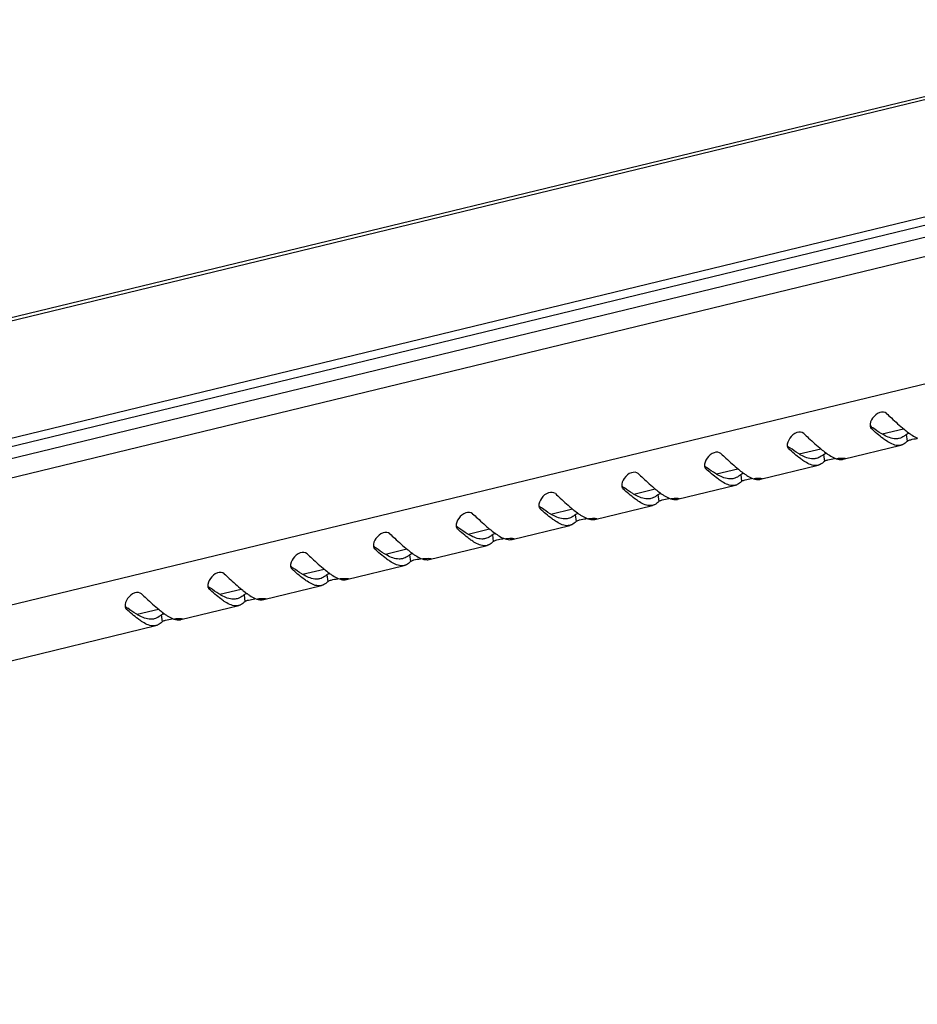
# Model space of a CAD drawing. Units: millimetres. Extents: x 0 to 420, y 0 to 297.
# Drawn here: x 355 to 366, y 41 to 53 of the extents above; entities that cross this region are included whole.
import ezdxf

# ---------------------------------------------------------------- set-up
doc = ezdxf.new("R2010")
doc.units = ezdxf.units.MM
doc.header["$LTSCALE"] = 23.1
doc.layers.get('0').update_dxf_attribs({"linetype": 'CONTINUOUS'})

msp = doc.modelspace()

# ---------------------------------------------------------------- linework, layer by layer
at = {"color": 7, "linetype": 'Continuous'}
for p, q in [((375.87616, 52.59424), (335.78241, 42.88884)), ((376.13911, 52.55985), (335.45977, 42.7127)), ((369.87268, 52.57235), (341.68067, 45.74798)), ((369.91756, 52.5465), (341.72555, 45.72213)), ((335.38609, 42.55642), (376.0964, 52.41107)), ((335.74733, 42.41547), (375.9164, 52.1391)), ((335.7557, 40.90663), (375.92477, 50.63026)), ((365.54811, 47.74547), (365.55328, 47.73984)), ((365.54871, 47.74592), (365.55328, 47.73984)), ((365.68116, 47.67781), (365.93532, 47.73933)), ((365.96837, 47.67049), (365.97859, 47.58933)), ((364.56508, 47.5075), (364.57025, 47.50188)), ((364.56568, 47.50796), (364.57025, 47.50188)), ((364.69812, 47.43985), (364.95229, 47.50137)), ((365.2195, 47.37706), (365.90465, 47.54292)), ((364.98534, 47.43253), (364.99555, 47.35137)), ((363.58204, 47.26954), (363.58721, 47.26392)), ((363.58265, 47.27), (363.58721, 47.26392)), ((363.71509, 47.20189), (363.96926, 47.26341)), ((364.23647, 47.1391), (364.92161, 47.30496)), ((364.0023, 47.19457), (364.01252, 47.11341)), ((362.59901, 47.03158), (362.60418, 47.02596)), ((362.59961, 47.03204), (362.60418, 47.02596)), ((362.73206, 46.96392), (362.98622, 47.02545)), ((363.25343, 46.90114), (363.93858, 47.067)), ((363.01927, 46.95661), (363.02949, 46.87545)), ((361.61598, 46.79362), (361.62115, 46.788)), ((361.61658, 46.79408), (361.62115, 46.788)), ((361.74902, 46.72596), (362.00319, 46.78749)), ((362.2704, 46.66318), (362.95555, 46.82903)), ((362.03623, 46.71865), (362.04645, 46.63749)), ((360.63294, 46.55566), (360.63811, 46.55004)), ((360.63354, 46.55611), (360.63811, 46.55004)), ((360.76599, 46.488), (361.02015, 46.54953)), ((361.28736, 46.42522), (361.97251, 46.59107)), ((361.0532, 46.48068), (361.06342, 46.39953)), ((359.64991, 46.3177), (359.65508, 46.31208)), ((359.65051, 46.31815), (359.65508, 46.31208)), ((359.78295, 46.25004), (360.03712, 46.31157)), ((360.30433, 46.18726), (360.98948, 46.35311)), ((360.07017, 46.24272), (360.08038, 46.16157)), ((358.66687, 46.07974), (358.67204, 46.07411)), ((358.66748, 46.08019), (358.67204, 46.07411)), ((358.79992, 46.01208), (359.05409, 46.07361)), ((359.3213, 45.9493), (360.00645, 46.11515)), ((359.08713, 46.00476), (359.09735, 45.92361)), ((357.68384, 45.84178), (357.68901, 45.83615)), ((357.68444, 45.84223), (357.68901, 45.83615)), ((357.81689, 45.77412), (358.07105, 45.83565)), ((358.33826, 45.71134), (359.02341, 45.87719)), ((358.1041, 45.7668), (358.11432, 45.68565)), ((356.70081, 45.60382), (356.70598, 45.59819)), ((356.70141, 45.60427), (356.70598, 45.59819)), ((356.83385, 45.53616), (357.08802, 45.59769)), ((357.35523, 45.47338), (358.04038, 45.63923)), ((357.12107, 45.52884), (357.13128, 45.44769)), ((353.94083, 44.64686), (357.05734, 45.40127))]:
    msp.add_line(p, q, dxfattribs=at)
for centre, radius, start, end in [((366.97574, 49.64078), 2.35587, 232.509611, 233.175942), ((366.81775, 49.43033), 2.09271, 233.185304, 233.40662), ((366.97946, 48.99568), 1.63396, 230.611011, 231.117918), ((365.99271, 49.40282), 2.35587, 232.509611, 233.175942), ((365.83471, 49.19237), 2.09271, 233.185304, 233.40662), ((365.99642, 48.75772), 1.63396, 230.611011, 231.117918), ((365.19074, 47.49912), 0.12539, 270.683281, 279.761821), ((365.19156, 47.49364), 0.11985, 279.821365, 283.479407), ((365.00967, 49.16485), 2.35587, 232.509611, 233.175942), ((364.85168, 48.95441), 2.09271, 233.185304, 233.40662), ((365.01339, 48.51976), 1.63396, 230.611011, 231.117918), ((364.20771, 47.26116), 0.12539, 270.683281, 279.761821), ((364.20852, 47.25568), 0.11985, 279.821365, 283.479407), ((364.02664, 48.92689), 2.35587, 232.509611, 233.175942), ((363.86864, 48.71645), 2.09271, 233.185304, 233.40662), ((364.03036, 48.2818), 1.63396, 230.611011, 231.117918), ((363.22467, 47.0232), 0.12539, 270.683281, 279.761821), ((363.22549, 47.01772), 0.11985, 279.821365, 283.479407), ((363.04361, 48.68893), 2.35587, 232.509611, 233.175942), ((362.88561, 48.47849), 2.09271, 233.185304, 233.40662), ((363.04732, 48.04384), 1.63396, 230.611011, 231.117918), ((362.24164, 46.78524), 0.12539, 270.683281, 279.761821), ((362.24246, 46.77976), 0.11985, 279.821365, 283.479407), ((362.06057, 48.45097), 2.35587, 232.509611, 233.175942), ((361.90258, 48.24053), 2.09271, 233.185304, 233.40662), ((362.06429, 47.80587), 1.63396, 230.611011, 231.117918), ((361.2586, 46.54728), 0.12539, 270.683281, 279.761821), ((361.25942, 46.5418), 0.11985, 279.821365, 283.479407), ((361.07754, 48.21301), 2.35587, 232.509611, 233.175942), ((360.91954, 48.00257), 2.09271, 233.185304, 233.40662), ((361.08125, 47.56791), 1.63396, 230.611011, 231.117918), ((360.27557, 46.30932), 0.12539, 270.683281, 279.761821), ((360.27639, 46.30383), 0.11985, 279.821365, 283.479407), ((360.0945, 47.97505), 2.35587, 232.509611, 233.175942), ((359.93651, 47.76461), 2.09271, 233.185304, 233.40662), ((360.09822, 47.32995), 1.63396, 230.611011, 231.117918), ((359.29254, 46.07136), 0.12539, 270.683281, 279.761821), ((359.29335, 46.06587), 0.11985, 279.821365, 283.479407), ((359.11147, 47.73709), 2.35587, 232.509611, 233.175942), ((358.95347, 47.52665), 2.09271, 233.185304, 233.40662), ((359.11519, 47.09199), 1.63396, 230.611011, 231.117918), ((358.3095, 45.8334), 0.12539, 270.683281, 279.761821), ((358.31032, 45.82791), 0.11985, 279.821365, 283.479407), ((358.12844, 47.49913), 2.35587, 232.509611, 233.175942), ((357.97044, 47.28869), 2.09271, 233.185304, 233.40662), ((358.13215, 46.85403), 1.63396, 230.611011, 231.117918), ((357.32647, 45.59544), 0.12539, 270.683281, 279.761821), ((357.32729, 45.58995), 0.11985, 279.821365, 283.479407)]:
    msp.add_arc(centre, radius, start, end, dxfattribs=at)
for points, knots in [([(365.73396, 47.9199), (365.71408, 47.93844), (365.63707, 47.93971), (365.58976, 47.89309), (365.56901, 47.86394)], [0, 0, 0, 0, 0.43174529, 1, 1, 1, 1]), ([(365.73396, 47.9199), (365.75301, 47.90212), (365.82141, 47.83853), (365.89053, 47.77559), (365.94258, 47.73287)], [0, 0, 0, 0, 0.27905137, 1, 1, 1, 1]), ([(364.75092, 47.68194), (364.73105, 47.70048), (364.65404, 47.70175), (364.60672, 47.65513), (364.58598, 47.62598)], [0, 0, 0, 0, 0.43174529, 1, 1, 1, 1]), ([(365.53844, 47.7703), (365.53906, 47.76569), (365.54115, 47.75689), (365.54549, 47.74889), (365.5481, 47.74546)], [0, 0, 0, 0, 0.51826467, 1, 1, 1, 1]), ([(365.73438, 47.59371), (365.7205, 47.60281), (365.6572, 47.6478), (365.59865, 47.69903), (365.55328, 47.73984)], [0, 0, 0, 0, 0.21371276, 1, 1, 1, 1]), ([(365.70057, 47.66445), (365.69026, 47.67005), (365.64523, 47.69614), (365.60257, 47.7261), (365.57021, 47.75012)], [0, 0, 0, 0, 0.22536248, 1, 1, 1, 1]), ([(364.75092, 47.68194), (364.76998, 47.66416), (364.83837, 47.60057), (364.9075, 47.53763), (364.95954, 47.49491)], [0, 0, 0, 0, 0.27905137, 1, 1, 1, 1]), ([(365.88501, 47.62404), (365.87158, 47.62079), (365.80723, 47.61401), (365.74455, 47.64056), (365.70057, 47.66445)], [0, 0, 0, 0, 0.2163479, 1, 1, 1, 1]), ([(365.90461, 47.54306), (365.8925, 47.54013), (365.83125, 47.53562), (365.77438, 47.56749), (365.73438, 47.59371)], [0, 0, 0, 0, 0.20672262, 1, 1, 1, 1]), ([(365.96837, 47.67049), (365.96422, 47.66673), (365.95586, 47.65961), (365.94702, 47.65309), (365.94257, 47.65007)], [0, 0, 0, 0, 0.51009547, 1, 1, 1, 1]), ([(365.97859, 47.58933), (365.98102, 47.59191), (365.98853, 47.59673), (365.99651, 47.60031), (366.00138, 47.60221)], [0, 0, 0, 0, 0.40381514, 1, 1, 1, 1]), ([(366.00138, 47.60221), (366.00766, 47.60467), (366.03894, 47.61474), (366.07158, 47.61982), (366.09748, 47.62267)], [0, 0, 0, 0, 0.20566511, 1, 1, 1, 1]), ([(366.00869, 47.68191), (366.01379, 47.67829), (366.02383, 47.67131), (366.03405, 47.6646), (366.0391, 47.66139)], [0, 0, 0, 0, 0.51115112, 1, 1, 1, 1]), ([(363.76789, 47.44398), (363.74801, 47.46252), (363.671, 47.46379), (363.62369, 47.41717), (363.60294, 47.38802)], [0, 0, 0, 0, 0.43174529, 1, 1, 1, 1]), ([(364.55541, 47.53233), (364.55602, 47.52773), (364.55812, 47.51893), (364.56245, 47.51093), (364.56507, 47.5075)], [0, 0, 0, 0, 0.51826467, 1, 1, 1, 1]), ([(364.75134, 47.35575), (364.73747, 47.36484), (364.67416, 47.40983), (364.61562, 47.46107), (364.57025, 47.50188)], [0, 0, 0, 0, 0.21371276, 1, 1, 1, 1]), ([(364.71753, 47.42649), (364.70723, 47.43209), (364.6622, 47.45817), (364.61953, 47.48814), (364.58718, 47.51216)], [0, 0, 0, 0, 0.22536248, 1, 1, 1, 1]), ([(365.92811, 47.55134), (365.92432, 47.54956), (365.91662, 47.5464), (365.90863, 47.54403), (365.90461, 47.54306)], [0, 0, 0, 0, 0.50298081, 1, 1, 1, 1]), ([(363.76789, 47.44398), (363.78694, 47.4262), (363.85534, 47.36261), (363.92446, 47.29967), (363.97651, 47.25695)], [0, 0, 0, 0, 0.27905137, 1, 1, 1, 1]), ([(364.90198, 47.38608), (364.88855, 47.38283), (364.8242, 47.37605), (364.76151, 47.4026), (364.71753, 47.42649)], [0, 0, 0, 0, 0.2163479, 1, 1, 1, 1]), ([(364.92158, 47.3051), (364.90947, 47.30217), (364.84821, 47.29766), (364.79134, 47.32953), (364.75134, 47.35575)], [0, 0, 0, 0, 0.20672262, 1, 1, 1, 1]), ([(364.98534, 47.43253), (364.98119, 47.42877), (364.97283, 47.42165), (364.96399, 47.41513), (364.95954, 47.41211)], [0, 0, 0, 0, 0.51009547, 1, 1, 1, 1]), ([(364.99555, 47.35137), (364.99798, 47.35395), (365.0055, 47.35877), (365.01348, 47.36235), (365.01835, 47.36425)], [0, 0, 0, 0, 0.40381514, 1, 1, 1, 1]), ([(365.01835, 47.36425), (365.02463, 47.36671), (365.0559, 47.37678), (365.08855, 47.38186), (365.11445, 47.38471)], [0, 0, 0, 0, 0.20566511, 1, 1, 1, 1]), ([(365.02566, 47.44395), (365.03075, 47.44032), (365.0408, 47.43335), (365.05102, 47.42664), (365.05606, 47.42343)], [0, 0, 0, 0, 0.51115112, 1, 1, 1, 1]), ([(365.14349, 47.38733), (365.15472, 47.38814), (365.18661, 47.38916), (365.21931, 47.39239), (365.23961, 47.38786)], [0, 0, 0, 0, 0.3512152, 1, 1, 1, 1]), ([(365.23961, 47.38786), (365.24038, 47.38769), (365.24146, 47.38744), (365.24263, 47.3867), (365.24271, 47.38631)], [0, 0, 0, 0, 0.65891483, 1, 1, 1, 1]), ([(362.78485, 47.20602), (362.76498, 47.22456), (362.68797, 47.22583), (362.64066, 47.17921), (362.61991, 47.15006)], [0, 0, 0, 0, 0.43174529, 1, 1, 1, 1]), ([(363.57238, 47.29437), (363.57299, 47.28977), (363.57509, 47.28097), (363.57942, 47.27297), (363.58204, 47.26954)], [0, 0, 0, 0, 0.51826467, 1, 1, 1, 1]), ([(363.76831, 47.11779), (363.75444, 47.12688), (363.69113, 47.17187), (363.63258, 47.2231), (363.58721, 47.26392)], [0, 0, 0, 0, 0.21371276, 1, 1, 1, 1]), ([(363.7345, 47.18853), (363.7242, 47.19413), (363.67916, 47.22021), (363.6365, 47.25018), (363.60414, 47.2742)], [0, 0, 0, 0, 0.22536248, 1, 1, 1, 1]), ([(364.94507, 47.31338), (364.94129, 47.3116), (364.93358, 47.30844), (364.9256, 47.30607), (364.92158, 47.3051)], [0, 0, 0, 0, 0.50298081, 1, 1, 1, 1]), ([(362.78485, 47.20602), (362.80391, 47.18824), (362.87231, 47.12465), (362.94143, 47.06171), (362.99348, 47.01898)], [0, 0, 0, 0, 0.27905137, 1, 1, 1, 1]), ([(363.91894, 47.14812), (363.90551, 47.14487), (363.84116, 47.13809), (363.77848, 47.16464), (363.7345, 47.18853)], [0, 0, 0, 0, 0.2163479, 1, 1, 1, 1]), ([(363.93855, 47.06714), (363.92643, 47.06421), (363.86518, 47.0597), (363.80831, 47.09156), (363.76831, 47.11779)], [0, 0, 0, 0, 0.20672262, 1, 1, 1, 1]), ([(364.0023, 47.19457), (363.99816, 47.19081), (363.98979, 47.18369), (363.98095, 47.17717), (363.97651, 47.17415)], [0, 0, 0, 0, 0.51009547, 1, 1, 1, 1]), ([(364.01252, 47.11341), (364.01495, 47.11599), (364.02246, 47.12081), (364.03044, 47.12439), (364.03531, 47.12629)], [0, 0, 0, 0, 0.40381514, 1, 1, 1, 1]), ([(364.03531, 47.12629), (364.0416, 47.12875), (364.07287, 47.13882), (364.10551, 47.1439), (364.13142, 47.14675)], [0, 0, 0, 0, 0.20566511, 1, 1, 1, 1]), ([(364.04262, 47.20598), (364.04772, 47.20236), (364.05776, 47.19539), (364.06799, 47.18867), (364.07303, 47.18547)], [0, 0, 0, 0, 0.51115112, 1, 1, 1, 1]), ([(364.16045, 47.14937), (364.17169, 47.15018), (364.20358, 47.1512), (364.23628, 47.15443), (364.25658, 47.1499)], [0, 0, 0, 0, 0.3512152, 1, 1, 1, 1]), ([(364.25658, 47.1499), (364.25734, 47.14973), (364.25843, 47.14948), (364.2596, 47.14874), (364.25968, 47.14834)], [0, 0, 0, 0, 0.65891483, 1, 1, 1, 1]), ([(361.80182, 46.96806), (361.78195, 46.9866), (361.70493, 46.98787), (361.65762, 46.94125), (361.63688, 46.9121)], [0, 0, 0, 0, 0.43174529, 1, 1, 1, 1]), ([(362.58934, 47.05641), (362.58996, 47.05181), (362.59205, 47.04301), (362.59639, 47.03501), (362.599, 47.03158)], [0, 0, 0, 0, 0.51826467, 1, 1, 1, 1]), ([(362.78527, 46.87983), (362.7714, 46.88892), (362.70809, 46.93391), (362.64955, 46.98514), (362.60418, 47.02596)], [0, 0, 0, 0, 0.21371276, 1, 1, 1, 1]), ([(362.75146, 46.95057), (362.74116, 46.95616), (362.69613, 46.98225), (362.65346, 47.01222), (362.62111, 47.03624)], [0, 0, 0, 0, 0.22536248, 1, 1, 1, 1]), ([(363.96204, 47.07542), (363.95825, 47.07364), (363.95055, 47.07048), (363.94256, 47.06811), (363.93855, 47.06714)], [0, 0, 0, 0, 0.50298081, 1, 1, 1, 1]), ([(361.80182, 46.96806), (361.82088, 46.95028), (361.88927, 46.88669), (361.9584, 46.82375), (362.01044, 46.78102)], [0, 0, 0, 0, 0.27905137, 1, 1, 1, 1]), ([(362.93591, 46.91016), (362.92248, 46.90691), (362.85813, 46.90013), (362.79545, 46.92668), (362.75146, 46.95057)], [0, 0, 0, 0, 0.2163479, 1, 1, 1, 1]), ([(362.95551, 46.82918), (362.9434, 46.82625), (362.88215, 46.82174), (362.82527, 46.8536), (362.78527, 46.87983)], [0, 0, 0, 0, 0.20672262, 1, 1, 1, 1]), ([(363.01927, 46.95661), (363.01512, 46.95285), (363.00676, 46.94573), (362.99792, 46.93921), (362.99347, 46.93619)], [0, 0, 0, 0, 0.51009547, 1, 1, 1, 1]), ([(363.02949, 46.87545), (363.03192, 46.87803), (363.03943, 46.88285), (363.04741, 46.88643), (363.05228, 46.88833)], [0, 0, 0, 0, 0.40381514, 1, 1, 1, 1]), ([(363.05228, 46.88833), (363.05856, 46.89079), (363.08984, 46.90086), (363.12248, 46.90594), (363.14838, 46.90879)], [0, 0, 0, 0, 0.20566511, 1, 1, 1, 1]), ([(363.05959, 46.96802), (363.06468, 46.9644), (363.07473, 46.95743), (363.08495, 46.95071), (363.09, 46.94751)], [0, 0, 0, 0, 0.51115112, 1, 1, 1, 1]), ([(363.17742, 46.91141), (363.18865, 46.91222), (363.22055, 46.91324), (363.25324, 46.91647), (363.27355, 46.91194)], [0, 0, 0, 0, 0.3512152, 1, 1, 1, 1]), ([(363.27355, 46.91194), (363.27431, 46.91177), (363.27539, 46.91152), (363.27657, 46.91078), (363.27664, 46.91038)], [0, 0, 0, 0, 0.65891483, 1, 1, 1, 1]), ([(361.60631, 46.81845), (361.60692, 46.81385), (361.60902, 46.80505), (361.61335, 46.79705), (361.61597, 46.79362)], [0, 0, 0, 0, 0.51826467, 1, 1, 1, 1]), ([(361.80224, 46.64187), (361.78837, 46.65096), (361.72506, 46.69595), (361.66652, 46.74718), (361.62115, 46.788)], [0, 0, 0, 0, 0.21371276, 1, 1, 1, 1]), ([(361.76843, 46.71261), (361.75813, 46.7182), (361.7131, 46.74429), (361.67043, 46.77426), (361.63808, 46.79828)], [0, 0, 0, 0, 0.22536248, 1, 1, 1, 1]), ([(362.979, 46.83745), (362.97522, 46.83568), (362.96751, 46.83252), (362.95953, 46.83015), (362.95551, 46.82918)], [0, 0, 0, 0, 0.50298081, 1, 1, 1, 1]), ([(360.81879, 46.7301), (360.79891, 46.74864), (360.7219, 46.74991), (360.67459, 46.70329), (360.65384, 46.67414)], [0, 0, 0, 0, 0.43174529, 1, 1, 1, 1]), ([(360.81879, 46.7301), (360.83784, 46.71231), (360.90624, 46.64873), (360.97536, 46.58579), (361.02741, 46.54306)], [0, 0, 0, 0, 0.27905137, 1, 1, 1, 1]), ([(361.95288, 46.6722), (361.93944, 46.66895), (361.87509, 46.66217), (361.81241, 46.68872), (361.76843, 46.71261)], [0, 0, 0, 0, 0.2163479, 1, 1, 1, 1]), ([(361.97248, 46.59122), (361.96036, 46.58829), (361.89911, 46.58378), (361.84224, 46.61564), (361.80224, 46.64187)], [0, 0, 0, 0, 0.20672262, 1, 1, 1, 1]), ([(362.03623, 46.71865), (362.03209, 46.71489), (362.02373, 46.70777), (362.01489, 46.70125), (362.01044, 46.69823)], [0, 0, 0, 0, 0.51009547, 1, 1, 1, 1]), ([(362.04645, 46.63749), (362.04888, 46.64007), (362.05639, 46.64489), (362.06438, 46.64847), (362.06924, 46.65037)], [0, 0, 0, 0, 0.40381514, 1, 1, 1, 1]), ([(362.06924, 46.65037), (362.07553, 46.65282), (362.1068, 46.6629), (362.13945, 46.66797), (362.16535, 46.67083)], [0, 0, 0, 0, 0.20566511, 1, 1, 1, 1]), ([(362.07656, 46.73006), (362.08165, 46.72644), (362.0917, 46.71947), (362.10192, 46.71275), (362.10696, 46.70955)], [0, 0, 0, 0, 0.51115112, 1, 1, 1, 1]), ([(362.19439, 46.67345), (362.20562, 46.67426), (362.23751, 46.67528), (362.27021, 46.6785), (362.29051, 46.67398)], [0, 0, 0, 0, 0.3512152, 1, 1, 1, 1]), ([(362.29051, 46.67398), (362.29127, 46.67381), (362.29236, 46.67356), (362.29353, 46.67282), (362.29361, 46.67242)], [0, 0, 0, 0, 0.65891483, 1, 1, 1, 1]), ([(360.62327, 46.58049), (360.62389, 46.57589), (360.62598, 46.56709), (360.63032, 46.55909), (360.63293, 46.55566)], [0, 0, 0, 0, 0.51826467, 1, 1, 1, 1]), ([(360.81921, 46.40391), (360.80533, 46.413), (360.74203, 46.45799), (360.68348, 46.50922), (360.63811, 46.55004)], [0, 0, 0, 0, 0.21371276, 1, 1, 1, 1]), ([(360.7854, 46.47465), (360.77509, 46.48024), (360.73006, 46.50633), (360.6874, 46.5363), (360.65504, 46.56032)], [0, 0, 0, 0, 0.22536248, 1, 1, 1, 1]), ([(361.99597, 46.59949), (361.99218, 46.59772), (361.98448, 46.59456), (361.9765, 46.59219), (361.97248, 46.59122)], [0, 0, 0, 0, 0.50298081, 1, 1, 1, 1]), ([(359.83575, 46.49214), (359.81588, 46.51068), (359.73887, 46.51195), (359.69155, 46.46533), (359.67081, 46.43618)], [0, 0, 0, 0, 0.43174529, 1, 1, 1, 1]), ([(359.83575, 46.49214), (359.85481, 46.47435), (359.9232, 46.41077), (359.99233, 46.34783), (360.04437, 46.3051)], [0, 0, 0, 0, 0.27905137, 1, 1, 1, 1]), ([(360.96984, 46.43424), (360.95641, 46.43099), (360.89206, 46.42421), (360.82938, 46.45076), (360.7854, 46.47465)], [0, 0, 0, 0, 0.2163479, 1, 1, 1, 1]), ([(360.98945, 46.35325), (360.97733, 46.35033), (360.91608, 46.34582), (360.85921, 46.37768), (360.81921, 46.40391)], [0, 0, 0, 0, 0.20672262, 1, 1, 1, 1]), ([(361.0532, 46.48068), (361.04905, 46.47693), (361.04069, 46.46981), (361.03185, 46.46329), (361.0274, 46.46027)], [0, 0, 0, 0, 0.51009547, 1, 1, 1, 1]), ([(361.06342, 46.39953), (361.06585, 46.4021), (361.07336, 46.40693), (361.08134, 46.41051), (361.08621, 46.41241)], [0, 0, 0, 0, 0.40381514, 1, 1, 1, 1]), ([(361.08621, 46.41241), (361.09249, 46.41486), (361.12377, 46.42494), (361.15641, 46.43001), (361.18231, 46.43286)], [0, 0, 0, 0, 0.20566511, 1, 1, 1, 1]), ([(361.09352, 46.4921), (361.09862, 46.48848), (361.10866, 46.48151), (361.11888, 46.47479), (361.12393, 46.47158)], [0, 0, 0, 0, 0.51115112, 1, 1, 1, 1]), ([(361.21135, 46.43549), (361.22258, 46.4363), (361.25448, 46.43732), (361.28718, 46.44054), (361.30748, 46.43602)], [0, 0, 0, 0, 0.3512152, 1, 1, 1, 1]), ([(361.30748, 46.43602), (361.30824, 46.43585), (361.30932, 46.4356), (361.3105, 46.43486), (361.31058, 46.43446)], [0, 0, 0, 0, 0.65891483, 1, 1, 1, 1]), ([(359.64024, 46.34253), (359.64085, 46.33793), (359.64295, 46.32913), (359.64728, 46.32113), (359.6499, 46.3177)], [0, 0, 0, 0, 0.51826467, 1, 1, 1, 1]), ([(359.83617, 46.16595), (359.8223, 46.17504), (359.75899, 46.22003), (359.70045, 46.27126), (359.65508, 46.31208)], [0, 0, 0, 0, 0.21371276, 1, 1, 1, 1]), ([(359.80236, 46.23669), (359.79206, 46.24228), (359.74703, 46.26837), (359.70436, 46.29834), (359.67201, 46.32236)], [0, 0, 0, 0, 0.22536248, 1, 1, 1, 1]), ([(361.01294, 46.36153), (361.00915, 46.35976), (361.00145, 46.35659), (360.99346, 46.35423), (360.98945, 46.35325)], [0, 0, 0, 0, 0.50298081, 1, 1, 1, 1]), ([(358.85272, 46.25418), (358.83284, 46.27272), (358.75583, 46.27399), (358.70852, 46.22736), (358.68778, 46.19822)], [0, 0, 0, 0, 0.43174529, 1, 1, 1, 1]), ([(358.85272, 46.25418), (358.87177, 46.23639), (358.94017, 46.17281), (359.00929, 46.10987), (359.06134, 46.06714)], [0, 0, 0, 0, 0.27905137, 1, 1, 1, 1]), ([(359.98681, 46.19628), (359.97338, 46.19303), (359.90903, 46.18625), (359.84634, 46.21279), (359.80236, 46.23669)], [0, 0, 0, 0, 0.2163479, 1, 1, 1, 1]), ([(360.07017, 46.24272), (360.06602, 46.23897), (360.05766, 46.23185), (360.04882, 46.22533), (360.04437, 46.22231)], [0, 0, 0, 0, 0.51009547, 1, 1, 1, 1]), ([(360.08038, 46.16157), (360.08281, 46.16414), (360.09033, 46.16897), (360.09831, 46.17255), (360.10318, 46.17445)], [0, 0, 0, 0, 0.40381514, 1, 1, 1, 1]), ([(360.10318, 46.17445), (360.10946, 46.1769), (360.14073, 46.18698), (360.17338, 46.19205), (360.19928, 46.1949)], [0, 0, 0, 0, 0.20566511, 1, 1, 1, 1]), ([(360.11049, 46.25414), (360.11558, 46.25052), (360.12563, 46.24355), (360.13585, 46.23683), (360.14089, 46.23362)], [0, 0, 0, 0, 0.51115112, 1, 1, 1, 1]), ([(360.22832, 46.19753), (360.23955, 46.19834), (360.27144, 46.19935), (360.30414, 46.20258), (360.32444, 46.19806)], [0, 0, 0, 0, 0.3512152, 1, 1, 1, 1]), ([(360.32444, 46.19806), (360.32521, 46.19789), (360.32629, 46.19764), (360.32746, 46.1969), (360.32754, 46.1965)], [0, 0, 0, 0, 0.65891483, 1, 1, 1, 1]), ([(358.65721, 46.10457), (358.65782, 46.09997), (358.65992, 46.09117), (358.66425, 46.08317), (358.66687, 46.07974)], [0, 0, 0, 0, 0.51826467, 1, 1, 1, 1]), ([(358.85314, 45.92799), (358.83927, 45.93708), (358.77596, 45.98207), (358.71741, 46.0333), (358.67204, 46.07411)], [0, 0, 0, 0, 0.21371276, 1, 1, 1, 1]), ([(358.81933, 45.99873), (358.80903, 46.00432), (358.76399, 46.03041), (358.72133, 46.06037), (358.68897, 46.0844)], [0, 0, 0, 0, 0.22536248, 1, 1, 1, 1]), ([(360.00641, 46.11529), (359.9943, 46.11237), (359.93304, 46.10786), (359.87617, 46.13972), (359.83617, 46.16595)], [0, 0, 0, 0, 0.20672262, 1, 1, 1, 1]), ([(360.0299, 46.12357), (360.02612, 46.1218), (360.01841, 46.11863), (360.01043, 46.11626), (360.00641, 46.11529)], [0, 0, 0, 0, 0.50298081, 1, 1, 1, 1]), ([(357.86968, 46.01621), (357.84981, 46.03476), (357.7728, 46.03603), (357.72549, 45.9894), (357.70474, 45.96026)], [0, 0, 0, 0, 0.43174529, 1, 1, 1, 1]), ([(357.86968, 46.01621), (357.88874, 45.99843), (357.95714, 45.93485), (358.02626, 45.87191), (358.07831, 45.82918)], [0, 0, 0, 0, 0.27905137, 1, 1, 1, 1]), ([(359.00377, 45.95832), (358.99034, 45.95507), (358.92599, 45.94829), (358.86331, 45.97483), (358.81933, 45.99873)], [0, 0, 0, 0, 0.2163479, 1, 1, 1, 1]), ([(359.08713, 46.00476), (359.08299, 46.00101), (359.07462, 45.99389), (359.06578, 45.98737), (359.06134, 45.98435)], [0, 0, 0, 0, 0.51009547, 1, 1, 1, 1]), ([(359.09735, 45.92361), (359.09978, 45.92618), (359.10729, 45.93101), (359.11527, 45.93459), (359.12014, 45.93649)], [0, 0, 0, 0, 0.40381514, 1, 1, 1, 1]), ([(359.12014, 45.93649), (359.12643, 45.93894), (359.1577, 45.94902), (359.19034, 45.95409), (359.21625, 45.95694)], [0, 0, 0, 0, 0.20566511, 1, 1, 1, 1]), ([(359.12745, 46.01618), (359.13255, 46.01256), (359.14259, 46.00559), (359.15282, 45.99887), (359.15786, 45.99566)], [0, 0, 0, 0, 0.51115112, 1, 1, 1, 1]), ([(359.24528, 45.95957), (359.25652, 45.96038), (359.28841, 45.96139), (359.32111, 45.96462), (359.34141, 45.9601)], [0, 0, 0, 0, 0.3512152, 1, 1, 1, 1]), ([(359.34141, 45.9601), (359.34217, 45.95993), (359.34326, 45.95968), (359.34443, 45.95894), (359.34451, 45.95854)], [0, 0, 0, 0, 0.65891483, 1, 1, 1, 1]), ([(357.67417, 45.86661), (357.67479, 45.86201), (357.67688, 45.85321), (357.68122, 45.84521), (357.68383, 45.84178)], [0, 0, 0, 0, 0.51826467, 1, 1, 1, 1]), ([(357.8701, 45.69003), (357.85623, 45.69912), (357.79292, 45.74411), (357.73438, 45.79534), (357.68901, 45.83615)], [0, 0, 0, 0, 0.21371276, 1, 1, 1, 1]), ([(357.83629, 45.76077), (357.82599, 45.76636), (357.78096, 45.79245), (357.7383, 45.82241), (357.70594, 45.84644)], [0, 0, 0, 0, 0.22536248, 1, 1, 1, 1]), ([(359.02338, 45.87733), (359.01126, 45.8744), (358.95001, 45.8699), (358.89314, 45.90176), (358.85314, 45.92799)], [0, 0, 0, 0, 0.20672262, 1, 1, 1, 1]), ([(359.04687, 45.88561), (359.04308, 45.88384), (359.03538, 45.88067), (359.02739, 45.8783), (359.02338, 45.87733)], [0, 0, 0, 0, 0.50298081, 1, 1, 1, 1]), ([(356.88665, 45.77825), (356.86678, 45.7968), (356.78976, 45.79807), (356.74245, 45.75144), (356.72171, 45.7223)], [0, 0, 0, 0, 0.43174529, 1, 1, 1, 1]), ([(356.88665, 45.77825), (356.90571, 45.76047), (356.9741, 45.69688), (357.04323, 45.63395), (357.09527, 45.59122)], [0, 0, 0, 0, 0.27905137, 1, 1, 1, 1]), ([(358.02074, 45.72036), (358.00731, 45.71711), (357.94296, 45.71033), (357.88028, 45.73687), (357.83629, 45.76077)], [0, 0, 0, 0, 0.2163479, 1, 1, 1, 1]), ([(358.1041, 45.7668), (358.09995, 45.76304), (358.09159, 45.75593), (358.08275, 45.74941), (358.0783, 45.74639)], [0, 0, 0, 0, 0.51009547, 1, 1, 1, 1]), ([(358.13711, 45.69853), (358.14339, 45.70098), (358.17467, 45.71105), (358.20731, 45.71613), (358.23321, 45.71898)], [0, 0, 0, 0, 0.20566511, 1, 1, 1, 1]), ([(358.14442, 45.77822), (358.14951, 45.7746), (358.15956, 45.76763), (358.16978, 45.76091), (358.17483, 45.7577)], [0, 0, 0, 0, 0.51115112, 1, 1, 1, 1]), ([(358.26225, 45.72161), (358.27348, 45.72242), (358.30538, 45.72343), (358.33807, 45.72666), (358.35838, 45.72213)], [0, 0, 0, 0, 0.3512152, 1, 1, 1, 1]), ([(358.35838, 45.72213), (358.35914, 45.72196), (358.36022, 45.72172), (358.3614, 45.72098), (358.36147, 45.72058)], [0, 0, 0, 0, 0.65891483, 1, 1, 1, 1]), ([(356.69114, 45.62865), (356.69175, 45.62405), (356.69385, 45.61525), (356.69818, 45.60725), (356.7008, 45.60382)], [0, 0, 0, 0, 0.51826467, 1, 1, 1, 1]), ([(356.88707, 45.45206), (356.8732, 45.46116), (356.80989, 45.50615), (356.75135, 45.55738), (356.70598, 45.59819)], [0, 0, 0, 0, 0.21371276, 1, 1, 1, 1]), ([(356.85326, 45.5228), (356.84296, 45.5284), (356.79793, 45.55449), (356.75526, 45.58445), (356.72291, 45.60848)], [0, 0, 0, 0, 0.22536248, 1, 1, 1, 1]), ([(358.04034, 45.63937), (358.02823, 45.63644), (357.96698, 45.63194), (357.9101, 45.6638), (357.8701, 45.69003)], [0, 0, 0, 0, 0.20672262, 1, 1, 1, 1]), ([(358.06384, 45.64765), (358.06005, 45.64588), (358.05234, 45.64271), (358.04436, 45.64034), (358.04034, 45.63937)], [0, 0, 0, 0, 0.50298081, 1, 1, 1, 1]), ([(358.11432, 45.68565), (358.11675, 45.68822), (358.12426, 45.69305), (358.13224, 45.69662), (358.13711, 45.69853)], [0, 0, 0, 0, 0.40381514, 1, 1, 1, 1]), ([(357.03771, 45.4824), (357.02427, 45.47915), (356.95993, 45.47237), (356.89724, 45.49891), (356.85326, 45.5228)], [0, 0, 0, 0, 0.2163479, 1, 1, 1, 1]), ([(357.12107, 45.52884), (357.11692, 45.52508), (357.10856, 45.51797), (357.09972, 45.51145), (357.09527, 45.50843)], [0, 0, 0, 0, 0.51009547, 1, 1, 1, 1]), ([(357.15407, 45.46057), (357.16036, 45.46302), (357.19163, 45.47309), (357.22428, 45.47817), (357.25018, 45.48102)], [0, 0, 0, 0, 0.20566511, 1, 1, 1, 1]), ([(357.16139, 45.54026), (357.16648, 45.53664), (357.17653, 45.52966), (357.18675, 45.52295), (357.19179, 45.51974)], [0, 0, 0, 0, 0.51115112, 1, 1, 1, 1]), ([(357.27922, 45.48365), (357.29045, 45.48446), (357.32234, 45.48547), (357.35504, 45.4887), (357.37534, 45.48417)], [0, 0, 0, 0, 0.3512152, 1, 1, 1, 1]), ([(357.37534, 45.48417), (357.3761, 45.484), (357.37719, 45.48376), (357.37836, 45.48302), (357.37844, 45.48262)], [0, 0, 0, 0, 0.65891483, 1, 1, 1, 1]), ([(357.05731, 45.40141), (357.04519, 45.39848), (356.98394, 45.39397), (356.92707, 45.42584), (356.88707, 45.45206)], [0, 0, 0, 0, 0.20672262, 1, 1, 1, 1]), ([(357.0808, 45.40969), (357.07701, 45.40792), (357.06931, 45.40475), (357.06133, 45.40238), (357.05731, 45.40141)], [0, 0, 0, 0, 0.50298081, 1, 1, 1, 1]), ([(357.13128, 45.44769), (357.13371, 45.45026), (357.14122, 45.45509), (357.14921, 45.45866), (357.15407, 45.46057)], [0, 0, 0, 0, 0.40381514, 1, 1, 1, 1])]:
    msp.add_open_spline(points, degree=3, knots=knots, dxfattribs=at)
for points in [[(365.56901, 47.86394), (365.54997, 47.83719), (365.5341, 47.80284), (365.53844, 47.7703)], [(365.95379, 47.72374), (365.9717, 47.7093), (365.98994, 47.69523), (366.00869, 47.68191)], [(365.96837, 47.67049), (365.97918, 47.68028), (365.99431, 47.68427), (366.0083, 47.68841)], [(364.58598, 47.62598), (364.56694, 47.59923), (364.55106, 47.56488), (364.55541, 47.53233)], [(365.94257, 47.65007), (365.92516, 47.63824), (365.90548, 47.62899), (365.88501, 47.62404)], [(365.97859, 47.58933), (365.96413, 47.57402), (365.94718, 47.56027), (365.92811, 47.55134)], [(366.0391, 47.66139), (366.05903, 47.64872), (366.07978, 47.63706), (366.10158, 47.62798)], [(364.97076, 47.48578), (364.98867, 47.47134), (365.0069, 47.45727), (365.02566, 47.44395)], [(363.60294, 47.38802), (363.5839, 47.36127), (363.56803, 47.32692), (363.57238, 47.29437)], [(364.95954, 47.41211), (364.94212, 47.40028), (364.92245, 47.39103), (364.90198, 47.38608)], [(364.99555, 47.35137), (364.9811, 47.33606), (364.96415, 47.32231), (364.94507, 47.31338)], [(364.98534, 47.43253), (364.99615, 47.44232), (365.01127, 47.44631), (365.02526, 47.45045)], [(365.05606, 47.42343), (365.07599, 47.41075), (365.09674, 47.3991), (365.11854, 47.39002)], [(365.11854, 47.39002), (365.14177, 47.38035), (365.16708, 47.3734), (365.19224, 47.37374)], [(363.98772, 47.24782), (364.00563, 47.23338), (364.02387, 47.21931), (364.04262, 47.20598)], [(362.61991, 47.15006), (362.60087, 47.12331), (362.585, 47.08896), (362.58934, 47.05641)], [(363.97651, 47.17415), (363.95909, 47.16232), (363.93941, 47.15307), (363.91894, 47.14812)], [(364.01252, 47.11341), (363.99806, 47.0981), (363.98111, 47.08435), (363.96204, 47.07542)], [(364.0023, 47.19457), (364.01311, 47.20436), (364.02824, 47.20835), (364.04223, 47.21249)], [(364.07303, 47.18547), (364.09296, 47.17279), (364.11371, 47.16114), (364.13551, 47.15206)], [(364.13551, 47.15206), (364.15873, 47.14239), (364.18405, 47.13544), (364.2092, 47.13578)], [(363.00469, 47.00986), (363.0226, 46.99542), (363.04083, 46.98135), (363.05959, 46.96802)], [(361.63688, 46.9121), (361.61784, 46.88535), (361.60196, 46.851), (361.60631, 46.81845)], [(362.99347, 46.93619), (362.97605, 46.92435), (362.95638, 46.91511), (362.93591, 46.91016)], [(363.02949, 46.87545), (363.01503, 46.86013), (362.99808, 46.84639), (362.979, 46.83745)], [(363.01927, 46.95661), (363.03008, 46.9664), (363.04521, 46.97039), (363.05919, 46.97453)], [(363.09, 46.94751), (363.10993, 46.93483), (363.13068, 46.92318), (363.15248, 46.9141)], [(363.15248, 46.9141), (363.1757, 46.90442), (363.20101, 46.89748), (363.22617, 46.89782)], [(362.02166, 46.7719), (362.03957, 46.75746), (362.0578, 46.74339), (362.07656, 46.73006)], [(360.65384, 46.67414), (360.6348, 46.64739), (360.61893, 46.61304), (360.62327, 46.58049)], [(362.01044, 46.69823), (361.99302, 46.68639), (361.97334, 46.67715), (361.95288, 46.6722)], [(362.04645, 46.63749), (362.032, 46.62217), (362.01504, 46.60843), (361.99597, 46.59949)], [(362.03623, 46.71865), (362.04705, 46.72844), (362.06217, 46.73243), (362.07616, 46.73657)], [(362.10696, 46.70955), (362.12689, 46.69687), (362.14764, 46.68522), (362.16944, 46.67614)], [(362.16944, 46.67614), (362.19266, 46.66646), (362.21798, 46.65952), (362.24313, 46.65986)], [(361.03862, 46.53394), (361.05653, 46.5195), (361.07477, 46.50543), (361.09352, 46.4921)], [(359.67081, 46.43618), (359.65177, 46.40943), (359.63589, 46.37508), (359.64024, 46.34253)], [(361.0274, 46.46027), (361.00999, 46.44843), (360.99031, 46.43919), (360.96984, 46.43424)], [(361.0532, 46.48068), (361.06401, 46.49048), (361.07914, 46.49447), (361.09313, 46.49861)], [(361.12393, 46.47158), (361.14386, 46.45891), (361.16461, 46.44726), (361.18641, 46.43818)], [(361.18641, 46.43818), (361.20963, 46.4285), (361.23495, 46.42156), (361.2601, 46.4219)], [(360.05559, 46.29598), (360.0735, 46.28154), (360.09173, 46.26747), (360.11049, 46.25414)], [(361.06342, 46.39953), (361.04896, 46.38421), (361.03201, 46.37047), (361.01294, 46.36153)], [(358.68778, 46.19822), (358.66873, 46.17147), (358.65286, 46.13712), (358.65721, 46.10457)], [(360.04437, 46.22231), (360.02695, 46.21047), (360.00728, 46.20123), (359.98681, 46.19628)], [(360.07017, 46.24272), (360.08098, 46.25252), (360.0961, 46.25651), (360.11009, 46.26065)], [(360.14089, 46.23362), (360.16082, 46.22095), (360.18157, 46.2093), (360.20337, 46.20022)], [(360.20337, 46.20022), (360.2266, 46.19054), (360.25191, 46.1836), (360.27707, 46.18394)], [(359.07255, 46.05802), (359.09047, 46.04358), (359.1087, 46.02951), (359.12745, 46.01618)], [(360.08038, 46.16157), (360.06593, 46.14625), (360.04898, 46.13251), (360.0299, 46.12357)], [(357.70474, 45.96026), (357.6857, 45.93351), (357.66983, 45.89916), (357.67417, 45.86661)], [(359.06134, 45.98435), (359.04392, 45.97251), (359.02424, 45.96327), (359.00377, 45.95832)], [(359.08713, 46.00476), (359.09794, 46.01456), (359.11307, 46.01855), (359.12706, 46.02269)], [(359.15786, 45.99566), (359.17779, 45.98299), (359.19854, 45.97134), (359.22034, 45.96226)], [(359.22034, 45.96226), (359.24356, 45.95258), (359.26888, 45.94564), (359.29403, 45.94597)], [(358.08952, 45.82006), (358.10743, 45.80562), (358.12566, 45.79155), (358.14442, 45.77822)], [(359.09735, 45.92361), (359.08289, 45.90829), (359.06594, 45.89455), (359.04687, 45.88561)], [(356.72171, 45.7223), (356.70267, 45.69554), (356.68679, 45.6612), (356.69114, 45.62865)], [(358.0783, 45.74639), (358.06088, 45.73455), (358.04121, 45.7253), (358.02074, 45.72036)], [(358.1041, 45.7668), (358.11491, 45.7766), (358.13004, 45.78059), (358.14403, 45.78473)], [(358.17483, 45.7577), (358.19476, 45.74503), (358.21551, 45.73338), (358.23731, 45.72429)], [(358.23731, 45.72429), (358.26053, 45.71462), (358.28584, 45.70768), (358.311, 45.70801)], [(357.10649, 45.5821), (357.1244, 45.56766), (357.14263, 45.55359), (357.16139, 45.54026)], [(358.11432, 45.68565), (358.09986, 45.67033), (358.08291, 45.65658), (358.06384, 45.64765)], [(357.09527, 45.50843), (357.07785, 45.49659), (357.05817, 45.48734), (357.03771, 45.4824)], [(357.12107, 45.52884), (357.13188, 45.53864), (357.147, 45.54263), (357.16099, 45.54677)], [(357.19179, 45.51974), (357.21172, 45.50707), (357.23247, 45.49542), (357.25427, 45.48633)], [(357.25427, 45.48633), (357.27749, 45.47666), (357.30281, 45.46972), (357.32796, 45.47005)], [(357.13128, 45.44769), (357.11683, 45.43237), (357.09987, 45.41862), (357.0808, 45.40969)]]:
    msp.add_open_spline(points, degree=3, dxfattribs=at)

doc.saveas('drawing.dxf')
